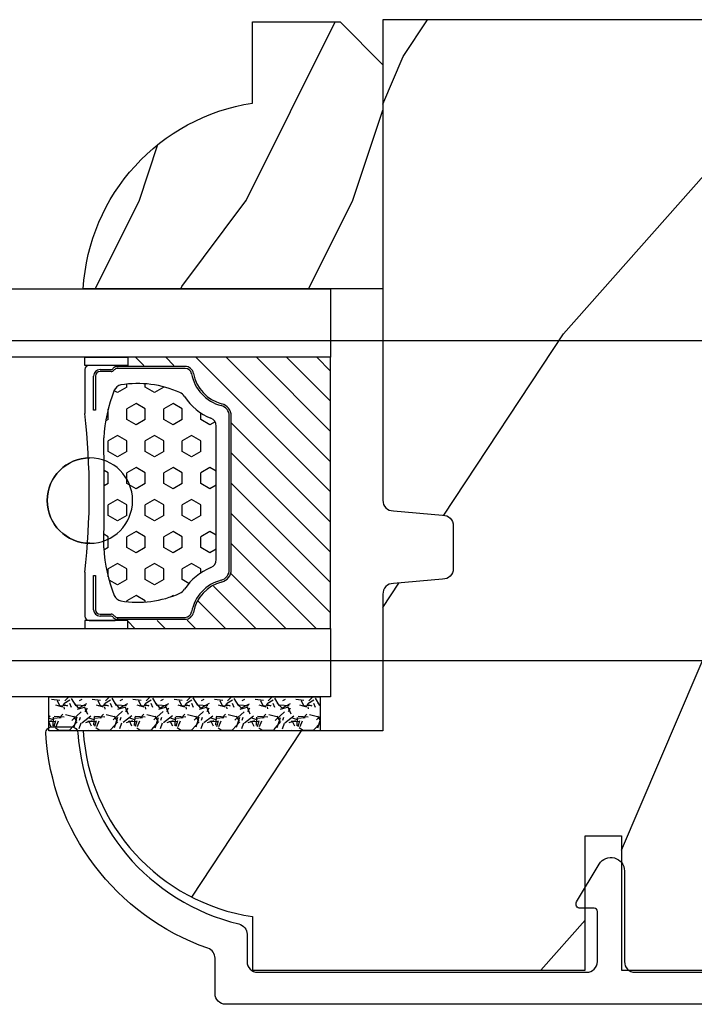
# Model space of a CAD drawing. Units: millimetres. Extents: x 986 to 21577, y -2147 to 1288.
# Drawn here: x 3766 to 3798, y -1798 to -1752 of the extents above; entities that cross this region are included whole.
import ezdxf

# ---------------------------------------------------------------- set-up
doc = ezdxf.new("R2010")
doc.units = ezdxf.units.MM
doc.header["$MEASUREMENT"] = 0
doc.layers.add('Glass stop colonial - Pareclose colonial', color=5, linetype='Continuous')
doc.layers.add('Sash colonial alum - Volet colonial alum', color=181, linetype='Continuous')
doc.linetypes.add('Amzigzag', pattern='A,0.0001,[136,genltshp.shx,S=0.04,R=0,X=0,Y=0],-11', length=11.0001)

# ---------------------------------------------------------------- blocks, each defined once
blk = doc.blocks.new('GB-053-M')
at = {"color": 181}
blk.add_lwpolyline([(-20.15767518252019, -2.154759628625271, -0.3190548087947896), (-20.4930946158137, -2.626896512443452, 0.3031882914849164), (-28.08407277006009, -12.68265041880827, 0.4312649628812866), (-27.78457487018002, -12.99999999999979), (-26.88293179960877, -12.99999999999956, 0.3958780458022677), (-26.58352704007896, -12.71888888485684, -0.3296646582490679), (-19.04173454876221, -3.763046599960475, 0.3472202420136171), (-18.65767518252008, -3.276674551582047), (-18.65767518252008, -2.000000000000028, -0.414213562373095), (-18.15767518252008, -1.500000000000028), (-2.74962561347823, -1.500000000000028, -0.4142135623730451), (-2.24962561347823, -1.999999999999943), (-2.249625613477804, -4.346820534626744, -0.4142135623731504), (-2.399625613477809, -4.496820534626764), (-3.049625613477787, -4.496820534626764, 0.5829742384229861), (-3.221123159721316, -4.79972141719071), (-2.159130322800507, -6.569668973733457, 0.7606633006596489), (-0.979625613477225, -6.242958671592902), (-0.9796256134773387, -2.000000000000028, -0.4142135623731034), (-0.4796256134773387, -1.500000000000028), (18.46267518251986, -1.500000000000028, -0.414213562373095), (18.96267518251986, -2.000000000000028), (18.96267518251986, -2.900934968208034, 0.9999999999999999), (20.15767518252008, -2.900934968208034), (20.15767518252008, -0.5000000000000284, 0.4142135623730909), (19.65767518252008, -2.842170943040401e-14), (-19.65767518252008, 1.4210854715202e-14, 0.414213562373095), (-20.15767518252019, -0.5000000000000142)], format="xyb", close=True, dxfattribs=at)
blk = doc.blocks.new('XL-011A')
h = blk.add_hatch()
h.set_pattern_fill('WOOD1', color=1, scale=30, angle=30, pattern_type=2)
h.set_pattern_definition([(246.8699, (-4.607695154586734, 31.98076211353316), (47.94228235666637, 96.96152619690801), [15, -135]), (236.5651, (15.48076211353316, 33.18653347947321), (-10.98072059525049, -40.98078350176264), [33.54102, -33.54102]), (228.4349, (22.98076211353316, 20.19615242270663), (-36.96155946978204, -55.9807271469366), [18.97368, -75.89465999999999])])
h.paths.add_polyline_path([(-17.32984241998929, -9.599999999999458), (-17.32984241998929, -7.599999999999454, -0.4142135623730951), (-16.82984241998929, -7.099999999999454), (-14.52984241998638, -6.899999999999636, 0.4142135623730951), (-14.02984241998638, -6.399999999999636), (-14.02984241998638, 0), (0, 0, 0.3545448909899648), (-7.929842419980559, 8.699999999999804), (-7.929842419980559, 11.1999999999998), (-23.50789198902476, 11.19999999999957), (-23.50789198902476, 4.923068028829206), (-25.20789198902457, 4.923068028829206), (-25.20789198902457, 11.19999999999958), (-45.02984241998206, 11.19999999999958), (-45.02984241998206, 9.199999999999577), (-46.52984241998638, 9.199999999999577), (-46.52984241998638, 8.23867556033769, 0.4142135623730951), (-45.02984241998639, 6.738675560337683), (-41.03147788397314, 6.648261815856003), (-41.02984241998638, 3.825950884976134), (-45.02984241998639, 3.738675560334983, 0.4142135623730923), (-46.52984241998638, 2.238675560334983), (-46.52984241998638, -24.33867556033559, 0.414213562373093), (-45.02984241998639, -25.83867556033559), (-41.02984241998638, -25.92595088497663), (-41.02984241998638, -28.75140023569716), (-45.02984241998639, -28.83867556033832, 0.4142135623730916), (-46.52984241998638, -30.33867556033832), (-46.52984241998638, -33.29999999999279), (-14.02984241998638, -33.30000000000041), (-14.02984241998638, -10.80000000000018, 0.4142135623730951), (-14.52984241998638, -10.30000000000018), (-16.82984241998929, -10.09999999999945, -0.4142135623730925)])
at = {"color": 4}
blk.add_lwpolyline([(-14.02984241998638, -6.399999999999636), (-14.02984241998638, 0), (0, 0, 0.3545448909899648), (-7.929842419980559, 8.699999999999804), (-7.929842419980559, 11.1999999999998), (-7.929842419980559, 11.1999999999998), (-7.929842419980559, 11.1999999999998), (-7.929842419980559, 11.1999999999998), (-7.929842419980559, 11.1999999999998), (-23.50789198902476, 11.19999999999958), (-23.50789198902476, 4.923068028829206), (-25.20789198902457, 4.923068028829206), (-25.20789198902457, 11.19999999999958), (-45.02984241998206, 11.19999999999958), (-45.02984241998206, 9.199999999999577), (-46.52984241998638, 9.199999999999577), (-46.52984241998638, 9.199999999999577), (-46.52984241998638, 8.238675560337683, 0.414213562373095), (-45.02984241998638, 6.738675560337683), (-41.03147788397314, 6.648261815856003), (-41.02984241998638, 3.825950884976137), (-45.02984241998638, 3.738675560334983, 0.414213562373095), (-46.52984241998638, 2.238675560334983), (-46.52984241998638, -24.33867556033559, 0.414213562373095), (-45.02984241998638, -25.83867556033559), (-41.02984241998638, -25.92595088497663), (-41.02984241998638, -28.75140023569716), (-45.02984241998638, -28.83867556033832, 0.414213562373095), (-46.52984241998638, -30.33867556033832), (-46.52984241998638, -33.29999999999279), (-14.02984241998638, -33.30000000000041), (-14.02984241998638, -10.80000000000018, 0.414213562373095), (-14.52984241998638, -10.30000000000018), (-16.82984241998929, -10.09999999999945, -0.414213562373095), (-17.32984241998929, -9.599999999999454), (-17.32984241998929, -7.599999999999454, -0.414213562373095), (-16.82984241998929, -7.099999999999454), (-14.52984241998638, -6.899999999999636, 0.414213562373095)], format="xyb", close=True, dxfattribs=at)
blk = doc.blocks.new('V-006')
h = blk.add_hatch()
h.set_pattern_fill('GRAVEL', color=5, scale=0.075, style=0)
h.set_pattern_definition([(228.0128, (-26.72399009913994, -53.63578469025791), (-15.24001294942201, -17.14502106713443), [0.25629075, -25.372875]), (184.9697, (-26.89544009913994, -53.82628469025791), (22.86003697963434, 1.904986556540594), [0.43980375, -43.54049999999999]), (132.5104, (-27.33359009913994, -53.86438469025791), (19.04998613874877, -20.95502046934531), [0.3101114999999999, -30.701025]), (267.2737, (-28.07654009913994, -54.34063469025791), (1.904991728121129, 38.09998774002482), [0.40050375, -39.6498]), (292.8337, (-28.09559009913994, -54.74068469025791), (-9.525027041626428, 22.86001299753833), [0.3927255, -38.87985]), (357.2737, (-27.94319009913994, -55.10263469025791), (-38.09998774002482, 1.904991728121131), [0.40050375, -39.6498]), (37.6942, (-27.54314009913994, -55.12168469025791), (-24.76501564592995, -19.04998301773867), [0.5296454999999999, -52.434825]), (72.2553, (-27.12404009913994, -54.79783469025791), (13.3350266741004, 41.91001215452729), [0.50004, -49.503975]), (121.4296, (-26.97164009913994, -54.32158469025791), (-15.24000392644836, 24.76497086997952), [0.40185975, -39.784125]), (175.2364, (-27.18119009913994, -53.97868469025791), (20.95498353979084, -1.904982122040867), [0.4587847499999998, -22.48042499999999]), (222.3974, (-27.63839009913994, -53.94058469025791), (-22.86000068792978, -20.95497273797773), [0.5933085, -58.7376]), (138.8141, (-26.19059009913994, -54.35968469025791), (-13.33499150566855, 11.429982417843), [0.20250375, -20.04795]), (171.4692, (-26.34299009913994, -54.22633469025791), (24.76496219669355, -3.810009600034274), [0.3852614999999997, -38.14094999999997]), (225, (-26.72399009913994, -54.16918469025791), (-2.664535259100376e-16, -1.904998701525148), [0.26940675, -2.4246675]), (203.1986, (-26.85734009913994, -53.94058469025791), (9.525032119193124, 3.810016705729698), [0.14508075, -14.36295]), (291.8014, (-26.99069009913994, -53.99773469025791), (-1.905001336420882, 5.715003681548898), [0.2051745, -10.0536]), (30.9638, (-26.91449009913994, -54.18823469025791), (5.71499396610617, 3.810002968995414), [0.3332399999999998, -10.77472499999999]), (161.5651, (-26.62874009913994, -54.01678469025791), (3.810001738635735, -1.904997166848807), [0.24096525, -5.783174999999999]), (16.38950000000001, (-28.09559009913994, -53.99773469025791), (19.05001051047701, 5.714988112475853), [0.337566, -33.4191]), (70.3462, (-27.77174009913994, -53.90248469025791), (-7.619978766507381, -20.95497036640875), [0.28319925, -28.03664999999999]), (293.1986, (-26.62874009913994, -53.63578469025791), (-3.810016705729698, 9.525032119193124), [0.29016, -14.2179]), (343.6105, (-26.51444009913994, -53.90248469025791), (-19.05001051047701, 5.714988112475859), [0.3375659999999998, -33.41909999999997]), (339.444, (-28.09559009913994, -55.17883469025791), (-9.525011823191932, 3.809995377037603), [0.32552625, -15.950775]), (294.7751, (-27.79079009913994, -55.29313469025791), (-9.52497780272013, 20.9549902696175), [0.2727539999999997, -27.00269999999999]), (66.80140000000002, (-26.60969009913994, -55.54078469025791), (3.810016705729701, 9.525032119193124), [0.29016, -14.2179]), (17.35400000000001, (-26.49539009913994, -55.27408469025791), (-24.76500133639497, -7.619988506704224), [0.31933725, -31.6143]), (69.444, (-27.54314009913994, -55.54078469025791), (-3.809995377037608, -9.52501182319193), [0.1627635, -16.1136]), (101.3098999999999, (-26.72399009913994, -55.54078469025791), (-1.904990597165511, 7.619975595676966), [0.09713624999999998, -9.616499999999998]), (165.9638, (-26.74304009913994, -55.44553469025791), (5.715004016022879, -1.904996703092731), [0.3927255, -7.4617875]), (186.0090000000001, (-27.12404009913994, -55.35028469025791), (19.04997190832096, 1.904995551410894), [0.36395025, -36.03105]), (303.6901, (-26.91449009913994, -54.35968469025791), (-1.905000653480424, 3.809996324423879), [0.274743, -6.593834999999999]), (353.1572, (-26.76209009913994, -54.58828469025791), (32.38501339248256, -3.810017063741129), [0.4796677499999999, -47.48699999999999]), (60.94540000000001, (-26.28584009913994, -54.64543469025791), (-7.619982274371817, -13.33496820812559), [0.196131, -19.41705]), (90, (-26.19059009913994, -54.47398469025791), (-1.905, 1.905), [0.1143, -1.7907]), (120.2564, (-27.16214009913994, -55.29313469025791), (7.619983850127083, -13.33499327435817), [0.26465025, -26.200425]), (48.01279999999999, (-27.29549009913994, -55.06453469025791), (15.240012949422, 17.14502106713443), [0.51258225, -25.1166]), (0, (-26.95259009913994, -54.68353469025791), (1.905, 1.905), [0.4953, -1.4097]), (325.3048, (-26.45729009913994, -54.68353469025791), (-19.04996699321526, 13.33500126786357), [0.3012075, -29.819475]), (254.0546, (-26.20964009913994, -54.85498469025791), (-1.905004859776106, -7.620018152402721), [0.27737175, -13.591275]), (207.646, (-26.28584009913994, -55.12168469025791), (-36.19498728676704, -19.05001198104254), [0.4516087499999999, -44.709375]), (175.4261, (-26.68589009913994, -55.33123469025791), (-24.76500570356064, 1.904990783414596), [0.4777717499999997, -47.29934999999997]), (175.4261, (-26.68589009913994, -55.33123469025791), (-24.76500570356064, 1.904990783414596), [0.4777717499999997, -47.29934999999997])])
h.paths.add_polyline_path([(6.356499999999983, 0), (6.356499999999983, 1.599999999999909), (-6.356499999999983, 1.599999999999909), (-6.356499999999983, 0)])
at = {"color": 5}
blk.add_line((-6.356499999999983, 0), (-6.356499999999983, 1.599999999999909), dxfattribs=at)
blk.add_lwpolyline([(-6.356499999999983, 0), (-6.356499999999983, 1.599999999999909), (6.356499999999983, 1.599999999999909), (6.356499999999983, 0)], close=True, dxfattribs=at)
blk = doc.blocks.new('D-059')
h = blk.add_hatch()
h.set_pattern_fill('WOOD1', color=1, scale=10, style=0, pattern_type=2)
h.set_pattern_definition([(216.8699, (-335.2538867572125, -33.64992441792981), (29.99999917824452, 20.00000123263317), [5, -45]), (206.5651, (-329.2538867572125, -36.64992441792981), (-9.999991579409075, -10.00001309396381), [11.18034, -11.18034]), (198.4349, (-329.2538867572125, -41.64992441792981), (-20.00000434592961, -9.999984032227081), [6.32456, -25.29822])])
edge = h.paths.add_edge_path()
edge.add_line((-10.50000000000006, 0), (0, 0))
edge.add_line((0, 0), (0, 14.02984241998706))
edge.add_arc((0.5386931613429997, 4.701431212199643), 9.34395237485999, 93.30502196043827, 171.3918283291595)
edge.add_line((-8.699999999999818, 6.099999999999909), (-12.5, 6.099999999999909))
edge.add_line((-12.5, 6.099999999999909), (-12.50000000000006, 2))
edge.add_line((-12.50000000000006, 2), (-10.50000000000006, 0))
at = {"color": 4}
blk.add_lwpolyline([(-10.50000000000006, 0), (0, 0), (0, 14.02984241998706, 0.3545448909899596), (-8.699999999999818, 6.099999999999909), (-12.5, 6.099999999999909), (-12.50000000000006, 2)], format="xyb", close=True, dxfattribs=at)
blk = doc.blocks.new('V-042')
h = blk.add_hatch()
h.set_pattern_fill('HEX', scale=4, style=0)
h.set_pattern_definition([(0, (-287.4581101923186, 1960.29514648825), (0, 0.8660254037844386), [0.5, -1]), (120, (-287.4581101923186, 1960.29514648825), (-0.75, -0.4330127018922191), [0.4999999999999996, -0.9999999999999992]), (59.99999999999999, (-286.9581101923186, 1960.29514648825), (-0.7499999999999999, 0.4330127018922194), [0.5, -1])])
h.paths.add_polyline_path([(12.12421797721704, 10.62368122440772, -0.01038247894788281), (6.975782022788098, 10.62368122440792, 0.07655626028516993), (4.746910343559758, 10.12808478556243, 0.2636850920181511), (4.497782310367733, 9.822240287701614, 0.1486430742431024), (4.852010365365567, 7.052547432361988, 0.1452672607481564), (5.037659102547813, 6.836927438697026, -0.1572620534238508), (6.050393100089631, 5.603333331706757, 0.3080691872821406), (6.422534053075084, 5.349999998373494), (12.67746594692494, 5.349999998373494, 0.3080691872803067), (13.04960689990672, 5.603333331708217, -0.1572620534238412), (14.06234089745456, 6.836927438693422, 0.1452672607479053), (14.24798963462911, 7.052547432364388, 0.1486430742430462), (14.60221768963465, 9.822240287702012, 0.2636850920185177), (14.35308965643975, 10.1280847855611, 0.07655626028499178)])
h = blk.add_hatch()
h.set_pattern_fill('ANSI31', scale=8, style=0)
h.set_pattern_definition([(45, (-287.4104469010811, 1960.29514648825), (-0.7071067811865476, 0.7071067811865476), [])])
h.paths.add_polyline_path([(12.56862199991247, 4.649999998385965), (6.528404512625002, 4.649999998385965), (5.904300814929002, 4.650296192671021, -0.3414039312993768), (5.323674185117056, 5.099058888069067, 0.2909450072482266), (3.905536252761294, 6.419470534126731, -0.361442010360135), (3.578513256268025, 6.812757143311273), (3.578513256274164, 9.499999999998408), (3.198513256275191, 9.499999999998408), (3.198513256275191, 0), (15.89851325627512, 0), (15.89851325627512, 9.499999999998408), (15.51851325627513, 9.499999999998408), (15.51851325628218, 6.812757143311273, -0.361442010358463), (15.19149025978857, 6.419470534129914, 0.2909450072481536), (13.77335232743712, 5.09905888806793, -0.3411389941978187), (13.19329521682698, 4.650296462959886)])
at = {"color": 7, "linetype": 'Amzigzag', "ltscale": 1.5}
blk.add_line((-2.70042511299016, 34.79851369385051), (21.32461951142261, 34.79851369385051), dxfattribs=at)
at = {"color": 181, "linetype": 'Continuous', "lineweight": 25}
for p, q in [((3.580000000000041, 11.29999999999859), (3.580000000000041, 10.0809027799985)), ((5.829999999987535, 11.49999999999841), (3.780000000000086, 11.49999999999841)), ((4.078469536300076, 11.09714386614837), (5.678469536287707, 11.09714386614837)), ((5.678469536287707, 11.09714386614837), (5.678469536287707, 11.00714386614868)), ((15.31999999999994, 11.49999999999841), (13.27000000001249, 11.49999999999841)), ((13.42153046370004, 11.09714386614837), (15.02153046369995, 11.09714386614837)), ((13.42153046370004, 11.00714386614868), (13.42153046370004, 11.09714386614837)), ((15.51999999999998, 10.0809027799985), (15.51999999999998, 11.29999999999859)), ((3.778469536300122, 10.28012240339854), (3.778469536300122, 10.79714386614864)), ((3.86846953630004, 10.79714386614864), (3.86846953630004, 10.28012240339854)), ((5.678469536287707, 11.00714386614868), (4.078469536300076, 11.00714386614868)), ((15.02153046369995, 11.00714386614868), (13.42153046370004, 11.00714386614868)), ((15.23153046369998, 10.28012240339854), (15.23153046369998, 10.79714386614864)), ((15.32153046370013, 10.79714386614864), (15.32153046370013, 10.28012240339854)), ((3.715435414600165, 10.17620114553597), (3.738614025775064, 10.19538899443592)), ((15.36138597422496, 10.19538899443592), (15.38456458540008, 10.17620114553597)), ((3.624913998212719, 9.950006602136227), (3.629150034962663, 9.950006602136227)), ((3.629150034962663, 9.950006602136227), (3.629150034962663, 9.99275714331111)), ((3.629150034962663, 9.950006602136227), (3.629150034962663, 6.812757143311273)), ((3.719150034962581, 9.99275714331111), (3.719150034962581, 6.812757143311273)), ((3.796004971712705, 10.12606165982356), (3.772826360537579, 10.10687381092362)), ((15.32717363946244, 10.10687381092362), (15.30399502828755, 10.12606165982356)), ((15.38084996503744, 6.812757143311273), (15.38084996503744, 9.99275714331111)), ((15.47084996503759, 9.99275714331111), (15.47084996503759, 9.950006602136227)), ((15.47084996503759, 9.950006602136227), (15.47508600178753, 9.950006602136227)), ((15.47084996503759, 6.812757143311273), (15.47084996503759, 9.950006602136227)), ((6.422534053075083, 5.349999998373505), (12.67746594692494, 5.349999998373505)), ((5.954937588825146, 4.740296192673441), (6.579041291312592, 4.739999998386111)), ((5.954937588825146, 4.650296192673295), (6.579041291312592, 4.649999998385965)), ((6.579041291312592, 4.739999998386111), (12.52095870867493, 4.739999998386111)), ((6.579041291312592, 4.649999998385965), (12.52095870867493, 4.649999998385965)), ((12.52095870867493, 4.739999998386111), (13.1450624111751, 4.740296192673441)), ((12.52095870867493, 4.649999998385965), (13.1450624111751, 4.650296192673295))]:
    blk.add_line(p, q, dxfattribs=at)
at = {"color": 5}
blk.add_line((3.200000000000045, 0), (15.89999999999998, 0), dxfattribs=at)
for points in [[(3.200000000000045, 34.79851369385051), (3.200000000000045, 0), (0, 0), (0, 34.79851369385051)], [(19.09999999999991, 34.79851369385051), (19.09999999999991, 0), (15.89999999999998, 0), (15.89999999999998, 34.79851369385051)]]:
    blk.add_lwpolyline(points, dxfattribs=at)
for points in [[(3.200000000000045, 9.499999999998408), (3.579999999999927, 9.499999999998408), (3.579999999999927, 11.49999999999841), (3.200000000000045, 11.49999999999841)], [(15.89999999999998, 9.499999999998408), (15.51999999999998, 9.499999999998408), (15.51999999999998, 11.49999999999841), (15.89999999999998, 11.49999999999841)]]:
    blk.add_lwpolyline(points, close=True, dxfattribs=at)
at = {"color": 181, "linetype": 'Continuous', "lineweight": 25}
for centre, radius, start, end in [((3.780000000000086, 11.29999999999859), 0.2000000000000455, 90, 180), ((4.078469536300076, 10.79714386614864), 0.2999999999999617, 90, 180), ((9.549999999993815, 45.99600012365909), 34.6960001229502, 263.8450892230303, 276.1549107769696), ((15.02153046369995, 10.79714386614864), 0.2999999999999617, 0, 90), ((15.31999999999994, 11.29999999999859), 0.2000000000000455, 0, 90), ((4.078469536300076, 10.79714386614864), 0.2099999999999618, 90, 180), ((7.470266914075069, 3.139999995873723), 7.500000002535077, 93.78032849573468, 111.2915739133303), ((9.550000000008822, 134.5796507029315), 123.9826962424794, 268.810298297978, 271.1897017021392), ((11.62973308592495, 3.139999995873723), 7.500000002535077, 68.70842608666972, 86.21967150426532), ((15.02153046369995, 10.79714386614864), 0.2099999999999654, 0, 90), ((3.867295065237727, 9.99275714331111), 0.2381450302755184, 129.6188297049006, 180), ((3.668469536300222, 10.28012240339854), 0.1099999999990082, 309.6188297049006, 0), ((3.668469536300222, 10.28012240339854), 0.1999999999990081, 309.6188297049006, 0), ((15.43153046370003, 10.28012240339854), 0.1999999999990061, 180, 230.3811702950994), ((15.43153046370003, 10.28012240339854), 0.1099999999990047, 180, 230.3811702950994), ((15.23270493476252, 9.99275714331111), 0.2381450302755184, 0, 50.38117029509937), ((3.790064175737712, 10.07982775782352), 0.2100669264910994, 179.7067862955089, 218.1701594432899), ((3.867295065237727, 9.99275714331111), 0.148145030275522, 129.618829704979, 180), ((9.230266913437504, 9.019999998360845), 4.800000000013958, 170.3788098722446, 204.1976706394087), ((4.892156027262558, 9.755386930261238), 0.3999999999755061, 111.2915739132246, 170.3788098722446), ((9.869733086562519, 9.019999998360845), 4.800000000013958, 335.8023293605913, 9.621190127755453), ((14.20784397273746, 9.755386930261238), 0.3999999999755027, 9.621190127755453, 68.70842608677546), ((15.23270493476252, 9.99275714331111), 0.148145030275522, 0, 50.38117029502099), ((15.30993582425003, 10.07982775782352), 0.2100669264910994, 321.82984055671, 0.2932137044910733), ((5.308078755787506, 7.25749040798587), 0.4999999999996283, 204.1976706394087, 237.2592076313424), ((13.79192124421252, 7.25749040798587), 0.4999999999996266, 302.7407923686576, 335.8023293605913), ((4.029150034962754, 6.812757143311273), 0.4000000000071304, 180, 259.4879385289719), ((4.029150034962754, 6.812757143311273), 0.3100000000071432, 180, 259.4879385289719), ((3.626695112337643, 4.643852909823408), 1.895927364798737, 14.59957465771854, 79.48793852897188), ((3.631476905687691, 4.649999998373687), 2.600000000001068, 21.51018826678265, 57.25920763134238), ((15.46852309431256, 4.649999998373687), 2.600000000001068, 122.7407923686576, 158.4898117332174), ((15.47330488766238, 4.643852909823408), 1.895927364798735, 100.5120614710281, 165.4004253422815), ((15.0708499650375, 6.812757143311273), 0.3100000000071504, 280.5120614710281, 0), ((15.0708499650375, 6.812757143311273), 0.4000000000071255, 280.5120614710281, 0), ((3.626695112337643, 4.643852909823408), 1.805927364798801, 14.59957465771854, 79.48793852897188), ((15.47330488766238, 4.643852909823408), 1.805927364798811, 100.5120614710281, 165.4004253422815), ((6.422534053075083, 5.749999998373596), 0.4000000000001016, 201.5101882667826, 270), ((12.67746594692494, 5.749999998373596), 0.4000000000001016, 270, 338.4898117332172), ((5.954937588825146, 5.250296192660926), 0.5999999999899248, 194.5995746577184, 270), ((5.954937588825146, 5.250296192660926), 0.5099999999899207, 194.5995746577184, 270), ((13.1450624111751, 5.250296192660926), 0.5099999999899261, 270, 345.4004253422814), ((13.1450624111751, 5.250296192660926), 0.5999999999899243, 270, 345.4004253422814)]:
    blk.add_arc(centre, radius, start, end, dxfattribs=at)
blk = doc.blocks.new('Q-108-b')
at = {"color": 3}
for p, q in [((90.79691142861282, 2.557953848736361e-13), (13.71514175123775, 2.842170943040401e-13)), ((13.7151417512377, -14.99999999999967), (90.79691142861282, -14.99999999999972))]:
    blk.add_line(p, q, dxfattribs=at)
blk.add_ellipse((68.19693348560725, -7.499999999999716), major_axis=(8.387844329051195e-17, -2), ratio=0.9999990240267941, dxfattribs=at)
blk.add_ellipse((68.19462823691919, -7.500000000000199), major_axis=(0.001152624344042721, -1.999999667863605), ratio=0.9999990240274421, start_param=0, end_param=3.140440025807109, dxfattribs=at)

msp = doc.modelspace()

# ---------------------------------------------------------------- block references
for name, p, rotation in [('XL-011A', (3769.023740629014, -1785.54304899135), 180), ('V-042', (3780.603583049001, -1783.950253540801), 90.00000000000001), ('V-006', (3773.759612528124, -1783.94304899135), 180)]:
    msp.add_blockref(name, p, dxfattribs=dict(rotation=rotation))
at = {"xscale": -1}
msp.add_blockref('Q-108-b', (3837.528240522623, -1767.2603383438), dxfattribs=at)
at = {"layer": 'Glass stop colonial - Pareclose colonial', "xscale": -1, "rotation": 90}
msp.add_blockref('D-059', (3783.053583049001, -1764.850253540801), dxfattribs=at)
at = {"layer": 'Sash colonial alum - Volet colonial alum', "xscale": -1, "rotation": 180}
msp.add_blockref('GB-053-M', (3795.354243700468, -1798.348632141467), dxfattribs=at)

doc.saveas('drawing.dxf')
